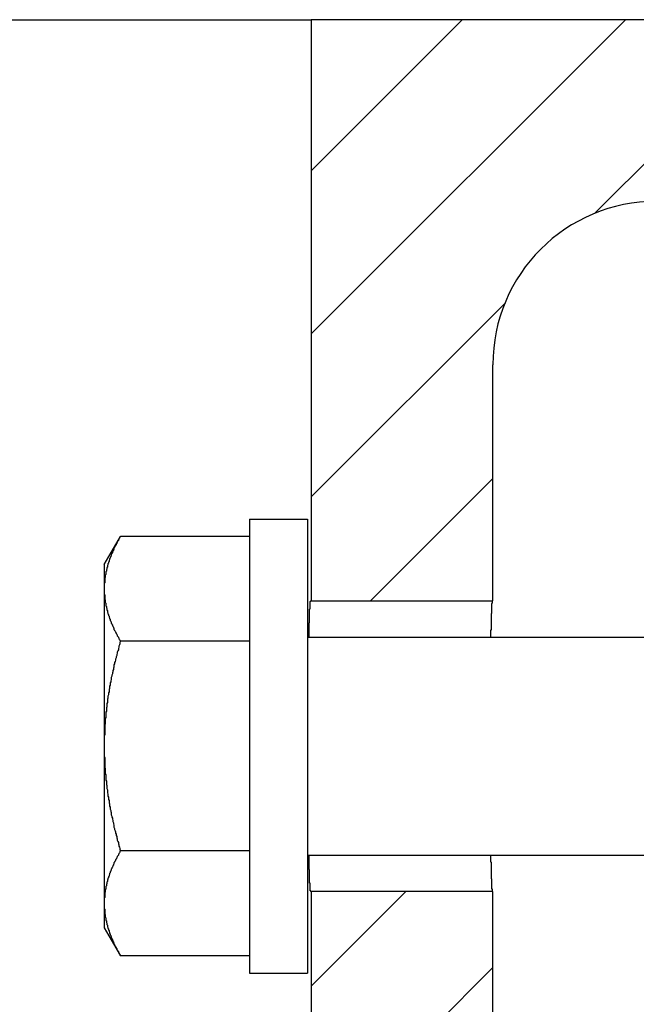
# Model space of a CAD drawing. Extents: x 0 to 420, y 0 to 297.
# Drawn here: x 318 to 320, y 80 to 82 of the extents above; entities that cross this region are included whole.
import ezdxf

# ---------------------------------------------------------------- set-up
doc = ezdxf.new("R2010")
doc.units = 0
doc.layers.add('HATCH_ISO_', color=2, linetype='CONTINUOUS')
doc.layers.add('VISIBLE_ISO_', color=7, linetype='CONTINUOUS')

msp = doc.modelspace()

# ---------------------------------------------------------------- linework, layer by layer
at = {"layer": 'HATCH_ISO_', "linetype": 'CONTINUOUS'}
for p, q in [((318.971, 81.7972), (319.2482, 82.0744)), ((318.971, 81.4979), (319.5476, 82.0744)), ((319.4916, 81.7191), (319.8469, 82.0744)), ((318.971, 81.1985), (319.3263, 81.5538)), ((319.0796, 81.0078), (319.3043, 81.2325)), ((318.971, 80.3005), (319.1449, 80.4744)), ((318.971, 80.0012), (319.3043, 80.3345))]:
    msp.add_line(p, q, dxfattribs=at)
at = {"layer": 'VISIBLE_ISO_'}
for p, q in [((315.6366, 82.0744), (318.9702, 82.0744)), ((318.9702, 82.0744), (318.971, 82.0744)), ((321.6376, 82.0744), (318.971, 82.0744)), ((318.971, 82.0744), (318.971, 81.0078)), ((319.3043, 81.0078), (319.3043, 81.4411)), ((318.8578, 81.1578), (318.8578, 80.3244)), ((318.8578, 81.1578), (318.9644, 81.1578)), ((318.9644, 81.1578), (318.9644, 80.3244)), ((318.5911, 81.0744), (318.6209, 81.126)), ((318.8578, 81.126), (318.6209, 81.126)), ((318.5911, 81.0744), (318.5911, 81.0298)), ((318.5911, 81.0298), (318.5911, 80.7411)), ((318.9698, 81.0078), (318.971, 81.0078)), ((318.971, 81.0078), (319.3043, 81.0078)), ((318.8578, 80.9335), (318.6209, 80.9335)), ((318.9644, 80.9411), (319.921, 80.9411)), ((318.5911, 80.7411), (318.5911, 80.4524)), ((318.8578, 80.5486), (318.6209, 80.5486)), ((318.9644, 80.5411), (319.921, 80.5411)), ((318.971, 80.4744), (318.9698, 80.4744)), ((318.971, 80.4744), (318.971, 79.4078)), ((319.3043, 80.4744), (318.971, 80.4744)), ((319.3043, 79.6078), (319.3043, 80.4744)), ((318.5911, 80.4524), (318.5911, 80.4078)), ((318.5911, 80.4078), (318.6209, 80.3562)), ((318.8578, 80.3562), (318.6209, 80.3562)), ((318.8578, 80.3244), (318.9644, 80.3244))]:
    msp.add_line(p, q, dxfattribs=at)
for points in [[(318.621, 81.126, 0), (318.62, 81.1249, 0), (318.62, 81.1238, 0), (318.619, 81.1227, 0), (318.618, 81.1215, 0), (318.618, 81.1204, 0), (318.617, 81.1193, 0), (318.617, 81.1182, 0), (318.616, 81.1172, 0), (318.615, 81.1161, 0), (318.615, 81.115, 0), (318.614, 81.1139, 0), (318.614, 81.1128, 0), (318.613, 81.1117, 0), (318.613, 81.1107, 0), (318.612, 81.1096, 0), (318.612, 81.1085, 0), (318.611, 81.1075, 0), (318.61, 81.1064, 0), (318.61, 81.1054, 0), (318.609, 81.1043, 0), (318.609, 81.1032, 0), (318.609, 81.1022, 0), (318.608, 81.1012, 0), (318.608, 81.1001, 0), (318.607, 81.0991, 0), (318.607, 81.098, 0), (318.606, 81.097, 0), (318.606, 81.096, 0), (318.605, 81.0949, 0), (318.605, 81.0939, 0), (318.604, 81.0929, 0), (318.604, 81.0919, 0), (318.604, 81.0908, 0), (318.603, 81.0898, 0), (318.603, 81.0888, 0), (318.602, 81.0878, 0), (318.602, 81.0868, 0), (318.602, 81.0858, 0), (318.601, 81.0848, 0), (318.601, 81.0837, 0), (318.601, 81.0827, 0), (318.6, 81.0817, 0), (318.6, 81.0807, 0), (318.6, 81.0797, 0), (318.599, 81.0787, 0), (318.599, 81.0777, 0), (318.599, 81.0767, 0), (318.598, 81.0757, 0), (318.598, 81.0748, 0), (318.598, 81.0738, 0), (318.597, 81.0728, 0), (318.597, 81.0718, 0), (318.597, 81.0708, 0), (318.597, 81.0698, 0), (318.596, 81.0688, 0), (318.596, 81.0678, 0), (318.596, 81.0669, 0), (318.596, 81.0659, 0), (318.595, 81.0649, 0), (318.595, 81.0639, 0), (318.595, 81.0629, 0), (318.595, 81.062, 0), (318.594, 81.061, 0), (318.594, 81.06, 0), (318.594, 81.059, 0), (318.594, 81.058, 0), (318.594, 81.0571, 0), (318.594, 81.0561, 0), (318.593, 81.0551, 0), (318.593, 81.0541, 0), (318.593, 81.0532, 0), (318.593, 81.0522, 0), (318.593, 81.0512, 0), (318.593, 81.0503, 0), (318.592, 81.0493, 0), (318.592, 81.0483, 0), (318.592, 81.0473, 0), (318.592, 81.0464, 0), (318.592, 81.0454, 0), (318.592, 81.0444, 0), (318.592, 81.0434, 0), (318.592, 81.0425, 0), (318.592, 81.0415, 0), (318.592, 81.0405, 0), (318.591, 81.0395, 0), (318.591, 81.0386, 0), (318.591, 81.0376, 0), (318.591, 81.0366, 0), (318.591, 81.0356, 0), (318.591, 81.0347, 0), (318.591, 81.0337, 0), (318.591, 81.0327, 0), (318.591, 81.0317, 0), (318.591, 81.0308, 0), (318.591, 81.0298, 0)], [(318.591, 81.0298, 0), (318.591, 81.0288, 0), (318.591, 81.0278, 0), (318.591, 81.0268, 0), (318.591, 81.0259, 0), (318.591, 81.0249, 0), (318.591, 81.0239, 0), (318.591, 81.0229, 0), (318.591, 81.022, 0), (318.591, 81.021, 0), (318.591, 81.02, 0), (318.592, 81.019, 0), (318.592, 81.0181, 0), (318.592, 81.0171, 0), (318.592, 81.0161, 0), (318.592, 81.0151, 0), (318.592, 81.0142, 0), (318.592, 81.0132, 0), (318.592, 81.0122, 0), (318.592, 81.0112, 0), (318.592, 81.0103, 0), (318.593, 81.0093, 0), (318.593, 81.0083, 0), (318.593, 81.0074, 0), (318.593, 81.0064, 0), (318.593, 81.0054, 0), (318.593, 81.0044, 0), (318.594, 81.0035, 0), (318.594, 81.0025, 0), (318.594, 81.0015, 0), (318.594, 81.0005, 0), (318.594, 80.9995, 0), (318.594, 80.9986, 0), (318.595, 80.9976, 0), (318.595, 80.9966, 0), (318.595, 80.9956, 0), (318.595, 80.9947, 0), (318.596, 80.9937, 0), (318.596, 80.9927, 0), (318.596, 80.9917, 0), (318.596, 80.9907, 0), (318.597, 80.9897, 0), (318.597, 80.9888, 0), (318.597, 80.9878, 0), (318.597, 80.9868, 0), (318.598, 80.9858, 0), (318.598, 80.9848, 0), (318.598, 80.9838, 0), (318.599, 80.9828, 0), (318.599, 80.9818, 0), (318.599, 80.9808, 0), (318.6, 80.9798, 0), (318.6, 80.9788, 0), (318.6, 80.9778, 0), (318.601, 80.9768, 0), (318.601, 80.9758, 0), (318.601, 80.9748, 0), (318.602, 80.9738, 0), (318.602, 80.9728, 0), (318.602, 80.9718, 0), (318.603, 80.9707, 0), (318.603, 80.9697, 0), (318.604, 80.9687, 0), (318.604, 80.9677, 0), (318.604, 80.9667, 0), (318.605, 80.9656, 0), (318.605, 80.9646, 0), (318.606, 80.9636, 0), (318.606, 80.9626, 0), (318.607, 80.9615, 0), (318.607, 80.9605, 0), (318.608, 80.9594, 0), (318.608, 80.9584, 0), (318.609, 80.9573, 0), (318.609, 80.9563, 0), (318.609, 80.9552, 0), (318.61, 80.9542, 0), (318.61, 80.9531, 0), (318.611, 80.9521, 0), (318.612, 80.951, 0), (318.612, 80.9499, 0), (318.613, 80.9489, 0), (318.613, 80.9478, 0), (318.614, 80.9467, 0), (318.614, 80.9457, 0), (318.615, 80.9446, 0), (318.615, 80.9435, 0), (318.616, 80.9424, 0), (318.617, 80.9413, 0), (318.617, 80.9402, 0), (318.618, 80.9391, 0), (318.618, 80.938, 0), (318.619, 80.9369, 0), (318.62, 80.9358, 0), (318.62, 80.9347, 0), (318.621, 80.9335, 0)], [(318.967, 80.9411, 0), (318.967, 80.9417, 0), (318.967, 80.9424, 0), (318.967, 80.943, 0), (318.967, 80.9437, 0), (318.967, 80.9443, 0), (318.967, 80.9449, 0), (318.967, 80.9456, 0), (318.967, 80.9462, 0), (318.967, 80.9468, 0), (318.967, 80.9475, 0), (318.967, 80.9481, 0), (318.967, 80.9487, 0), (318.967, 80.9493, 0), (318.967, 80.95, 0), (318.967, 80.9506, 0), (318.967, 80.9512, 0), (318.967, 80.9518, 0), (318.967, 80.9524, 0), (318.967, 80.953, 0), (318.967, 80.9536, 0), (318.967, 80.9542, 0), (318.967, 80.9548, 0), (318.967, 80.9554, 0), (318.967, 80.956, 0), (318.967, 80.9566, 0), (318.967, 80.9572, 0), (318.967, 80.9578, 0), (318.967, 80.9584, 0), (318.967, 80.959, 0), (318.967, 80.9595, 0), (318.967, 80.9601, 0), (318.967, 80.9607, 0), (318.967, 80.9613, 0), (318.967, 80.9618, 0), (318.967, 80.9624, 0), (318.967, 80.963, 0), (318.967, 80.9635, 0), (318.967, 80.9641, 0), (318.967, 80.9646, 0), (318.967, 80.9652, 0), (318.967, 80.9657, 0), (318.967, 80.9663, 0), (318.967, 80.9668, 0), (318.967, 80.9674, 0), (318.968, 80.9679, 0), (318.968, 80.9684, 0), (318.968, 80.969, 0), (318.968, 80.9695, 0), (318.968, 80.97, 0), (318.968, 80.9705, 0), (318.968, 80.9711, 0), (318.968, 80.9716, 0), (318.968, 80.9721, 0), (318.968, 80.9726, 0), (318.968, 80.9731, 0), (318.968, 80.9736, 0), (318.968, 80.9741, 0), (318.968, 80.9746, 0), (318.968, 80.9751, 0), (318.968, 80.9756, 0), (318.968, 80.9761, 0), (318.968, 80.9765, 0), (318.968, 80.977, 0), (318.968, 80.9775, 0), (318.968, 80.978, 0), (318.968, 80.9784, 0), (318.968, 80.9789, 0), (318.968, 80.9794, 0), (318.968, 80.9798, 0), (318.968, 80.9803, 0), (318.968, 80.9807, 0), (318.968, 80.9812, 0), (318.968, 80.9816, 0), (318.968, 80.9821, 0), (318.968, 80.9825, 0), (318.968, 80.983, 0), (318.968, 80.9834, 0), (318.968, 80.9838, 0), (318.968, 80.9842, 0), (318.968, 80.9847, 0), (318.968, 80.9851, 0), (318.968, 80.9855, 0), (318.968, 80.9859, 0), (318.968, 80.9863, 0), (318.968, 80.9867, 0), (318.968, 80.9871, 0), (318.968, 80.9875, 0), (318.968, 80.9879, 0), (318.968, 80.9883, 0), (318.968, 80.9887, 0), (318.968, 80.989, 0), (318.968, 80.9894, 0), (318.968, 80.9898, 0), (318.968, 80.9901, 0), (318.968, 80.9905, 0), (318.968, 80.9909, 0), (318.968, 80.9912, 0), (318.968, 80.9916, 0), (318.968, 80.9919, 0), (318.968, 80.9923, 0), (318.968, 80.9926, 0), (318.969, 80.9929, 0), (318.969, 80.9933, 0), (318.969, 80.9936, 0), (318.969, 80.9939, 0), (318.969, 80.9943, 0), (318.969, 80.9946, 0), (318.969, 80.9949, 0), (318.969, 80.9952, 0), (318.969, 80.9955, 0), (318.969, 80.9958, 0), (318.969, 80.9961, 0), (318.969, 80.9964, 0), (318.969, 80.9967, 0), (318.969, 80.997, 0), (318.969, 80.9973, 0), (318.969, 80.9975, 0), (318.969, 80.9978, 0), (318.969, 80.9981, 0), (318.969, 80.9984, 0), (318.969, 80.9986, 0), (318.969, 80.9989, 0), (318.969, 80.9991, 0), (318.969, 80.9994, 0), (318.969, 80.9996, 0), (318.969, 80.9999, 0), (318.969, 81.0001, 0), (318.969, 81.0004, 0), (318.969, 81.0006, 0), (318.969, 81.0008, 0), (318.969, 81.001, 0), (318.969, 81.0013, 0), (318.969, 81.0015, 0), (318.969, 81.0017, 0), (318.969, 81.0019, 0), (318.969, 81.0021, 0), (318.969, 81.0023, 0), (318.969, 81.0025, 0), (318.969, 81.0027, 0), (318.969, 81.0029, 0), (318.969, 81.0031, 0), (318.969, 81.0033, 0), (318.969, 81.0035, 0), (318.969, 81.0037, 0), (318.969, 81.0038, 0), (318.969, 81.004, 0), (318.969, 81.0042, 0), (318.969, 81.0043, 0), (318.969, 81.0045, 0), (318.969, 81.0046, 0), (318.969, 81.0048, 0), (318.969, 81.0049, 0), (318.969, 81.0051, 0), (318.969, 81.0052, 0), (318.969, 81.0054, 0), (318.969, 81.0055, 0), (318.969, 81.0056, 0), (318.969, 81.0057, 0), (318.969, 81.0059, 0), (318.969, 81.006, 0), (318.969, 81.0061, 0), (318.969, 81.0062, 0), (318.969, 81.0063, 0), (318.969, 81.0064, 0), (318.969, 81.0065, 0), (318.969, 81.0066, 0), (318.969, 81.0067, 0), (318.969, 81.0068, 0), (318.97, 81.0069, 0), (318.97, 81.0069, 0), (318.97, 81.007, 0), (318.97, 81.0071, 0), (318.97, 81.0072, 0), (318.97, 81.0072, 0), (318.97, 81.0073, 0), (318.97, 81.0073, 0), (318.97, 81.0074, 0), (318.97, 81.0075, 0), (318.97, 81.0075, 0), (318.97, 81.0075, 0), (318.97, 81.0076, 0), (318.97, 81.0076, 0), (318.97, 81.0076, 0), (318.97, 81.0077, 0), (318.97, 81.0077, 0), (318.97, 81.0077, 0), (318.97, 81.0077, 0), (318.97, 81.0077, 0), (318.97, 81.0078, 0), (318.97, 81.0078, 0), (318.97, 81.0078, 0)], [(319.303, 81.0078, 0), (319.303, 81.0078, 0), (319.303, 81.0078, 0), (319.303, 81.0077, 0), (319.303, 81.0077, 0), (319.303, 81.0077, 0), (319.303, 81.0077, 0), (319.303, 81.0077, 0), (319.303, 81.0076, 0), (319.303, 81.0076, 0), (319.303, 81.0076, 0), (319.303, 81.0075, 0), (319.303, 81.0075, 0), (319.303, 81.0075, 0), (319.303, 81.0074, 0), (319.303, 81.0073, 0), (319.303, 81.0073, 0), (319.303, 81.0072, 0), (319.303, 81.0072, 0), (319.303, 81.0071, 0), (319.303, 81.007, 0), (319.303, 81.0069, 0), (319.303, 81.0069, 0), (319.303, 81.0068, 0), (319.303, 81.0067, 0), (319.303, 81.0066, 0), (319.303, 81.0065, 0), (319.303, 81.0064, 0), (319.303, 81.0063, 0), (319.303, 81.0062, 0), (319.303, 81.0061, 0), (319.303, 81.006, 0), (319.303, 81.0059, 0), (319.303, 81.0057, 0), (319.303, 81.0056, 0), (319.303, 81.0055, 0), (319.303, 81.0054, 0), (319.303, 81.0052, 0), (319.303, 81.0051, 0), (319.303, 81.0049, 0), (319.303, 81.0048, 0), (319.303, 81.0046, 0), (319.303, 81.0045, 0), (319.303, 81.0043, 0), (319.303, 81.0042, 0), (319.303, 81.004, 0), (319.303, 81.0038, 0), (319.303, 81.0037, 0), (319.303, 81.0035, 0), (319.303, 81.0033, 0), (319.302, 81.0031, 0), (319.302, 81.0029, 0), (319.302, 81.0027, 0), (319.302, 81.0025, 0), (319.302, 81.0023, 0), (319.302, 81.0021, 0), (319.302, 81.0019, 0), (319.302, 81.0017, 0), (319.302, 81.0015, 0), (319.302, 81.0013, 0), (319.302, 81.001, 0), (319.302, 81.0008, 0), (319.302, 81.0006, 0), (319.302, 81.0004, 0), (319.302, 81.0001, 0), (319.302, 80.9999, 0), (319.302, 80.9996, 0), (319.302, 80.9994, 0), (319.302, 80.9991, 0), (319.302, 80.9989, 0), (319.302, 80.9986, 0), (319.302, 80.9984, 0), (319.302, 80.9981, 0), (319.302, 80.9978, 0), (319.302, 80.9975, 0), (319.302, 80.9973, 0), (319.302, 80.997, 0), (319.302, 80.9967, 0), (319.302, 80.9964, 0), (319.302, 80.9961, 0), (319.302, 80.9958, 0), (319.302, 80.9955, 0), (319.302, 80.9952, 0), (319.302, 80.9949, 0), (319.302, 80.9946, 0), (319.302, 80.9943, 0), (319.302, 80.9939, 0), (319.302, 80.9936, 0), (319.302, 80.9933, 0), (319.302, 80.9929, 0), (319.302, 80.9926, 0), (319.302, 80.9923, 0), (319.302, 80.9919, 0), (319.302, 80.9916, 0), (319.302, 80.9912, 0), (319.302, 80.9909, 0), (319.302, 80.9905, 0), (319.302, 80.9901, 0), (319.302, 80.9898, 0), (319.302, 80.9894, 0), (319.302, 80.989, 0), (319.302, 80.9887, 0), (319.302, 80.9883, 0), (319.302, 80.9879, 0), (319.302, 80.9875, 0), (319.302, 80.9871, 0), (319.302, 80.9867, 0), (319.302, 80.9863, 0), (319.302, 80.9859, 0), (319.302, 80.9855, 0), (319.302, 80.9851, 0), (319.302, 80.9847, 0), (319.301, 80.9842, 0), (319.301, 80.9838, 0), (319.301, 80.9834, 0), (319.301, 80.983, 0), (319.301, 80.9825, 0), (319.301, 80.9821, 0), (319.301, 80.9816, 0), (319.301, 80.9812, 0), (319.301, 80.9807, 0), (319.301, 80.9803, 0), (319.301, 80.9798, 0), (319.301, 80.9794, 0), (319.301, 80.9789, 0), (319.301, 80.9784, 0), (319.301, 80.978, 0), (319.301, 80.9775, 0), (319.301, 80.977, 0), (319.301, 80.9765, 0), (319.301, 80.9761, 0), (319.301, 80.9756, 0), (319.301, 80.9751, 0), (319.301, 80.9746, 0), (319.301, 80.9741, 0), (319.301, 80.9736, 0), (319.301, 80.9731, 0), (319.301, 80.9726, 0), (319.301, 80.9721, 0), (319.301, 80.9716, 0), (319.301, 80.9711, 0), (319.301, 80.9705, 0), (319.301, 80.97, 0), (319.301, 80.9695, 0), (319.301, 80.969, 0), (319.301, 80.9684, 0), (319.301, 80.9679, 0), (319.301, 80.9674, 0), (319.301, 80.9668, 0), (319.301, 80.9663, 0), (319.301, 80.9657, 0), (319.301, 80.9652, 0), (319.301, 80.9646, 0), (319.301, 80.9641, 0), (319.301, 80.9635, 0), (319.301, 80.963, 0), (319.301, 80.9624, 0), (319.301, 80.9618, 0), (319.301, 80.9613, 0), (319.301, 80.9607, 0), (319.301, 80.9601, 0), (319.301, 80.9595, 0), (319.301, 80.959, 0), (319.301, 80.9584, 0), (319.301, 80.9578, 0), (319.301, 80.9572, 0), (319.301, 80.9566, 0), (319.301, 80.956, 0), (319.301, 80.9554, 0), (319.301, 80.9548, 0), (319.301, 80.9542, 0), (319.3, 80.9536, 0), (319.3, 80.953, 0), (319.3, 80.9524, 0), (319.3, 80.9518, 0), (319.3, 80.9512, 0), (319.3, 80.9506, 0), (319.3, 80.95, 0), (319.3, 80.9493, 0), (319.3, 80.9487, 0), (319.3, 80.9481, 0), (319.3, 80.9475, 0), (319.3, 80.9468, 0), (319.3, 80.9462, 0), (319.3, 80.9456, 0), (319.3, 80.9449, 0), (319.3, 80.9443, 0), (319.3, 80.9437, 0), (319.3, 80.943, 0), (319.3, 80.9424, 0), (319.3, 80.9417, 0), (319.3, 80.9411, 0)], [(318.621, 80.9335, 0), (318.62, 80.9313, 0), (318.62, 80.9291, 0), (318.619, 80.9269, 0), (318.618, 80.9246, 0), (318.618, 80.9224, 0), (318.617, 80.9202, 0), (318.617, 80.918, 0), (318.616, 80.9159, 0), (318.615, 80.9137, 0), (318.615, 80.9115, 0), (318.614, 80.9093, 0), (318.614, 80.9072, 0), (318.613, 80.905, 0), (318.613, 80.9029, 0), (318.612, 80.9008, 0), (318.612, 80.8986, 0), (318.611, 80.8965, 0), (318.61, 80.8944, 0), (318.61, 80.8923, 0), (318.609, 80.8902, 0), (318.609, 80.888, 0), (318.609, 80.886, 0), (318.608, 80.8839, 0), (318.608, 80.8818, 0), (318.607, 80.8797, 0), (318.607, 80.8776, 0), (318.606, 80.8755, 0), (318.606, 80.8735, 0), (318.605, 80.8714, 0), (318.605, 80.8694, 0), (318.604, 80.8673, 0), (318.604, 80.8653, 0), (318.604, 80.8632, 0), (318.603, 80.8612, 0), (318.603, 80.8592, 0), (318.602, 80.8571, 0), (318.602, 80.8551, 0), (318.602, 80.8531, 0), (318.601, 80.8511, 0), (318.601, 80.849, 0), (318.601, 80.847, 0), (318.6, 80.845, 0), (318.6, 80.843, 0), (318.6, 80.841, 0), (318.599, 80.839, 0), (318.599, 80.837, 0), (318.599, 80.835, 0), (318.598, 80.833, 0), (318.598, 80.8311, 0), (318.598, 80.8291, 0), (318.597, 80.8271, 0), (318.597, 80.8251, 0), (318.597, 80.8231, 0), (318.597, 80.8212, 0), (318.596, 80.8192, 0), (318.596, 80.8172, 0), (318.596, 80.8153, 0), (318.596, 80.8133, 0), (318.595, 80.8113, 0), (318.595, 80.8094, 0), (318.595, 80.8074, 0), (318.595, 80.8055, 0), (318.594, 80.8035, 0), (318.594, 80.8015, 0), (318.594, 80.7996, 0), (318.594, 80.7976, 0), (318.594, 80.7957, 0), (318.594, 80.7937, 0), (318.593, 80.7918, 0), (318.593, 80.7898, 0), (318.593, 80.7879, 0), (318.593, 80.7859, 0), (318.593, 80.784, 0), (318.593, 80.7821, 0), (318.592, 80.7801, 0), (318.592, 80.7782, 0), (318.592, 80.7762, 0), (318.592, 80.7743, 0), (318.592, 80.7723, 0), (318.592, 80.7704, 0), (318.592, 80.7684, 0), (318.592, 80.7665, 0), (318.592, 80.7645, 0), (318.592, 80.7626, 0), (318.591, 80.7606, 0), (318.591, 80.7587, 0), (318.591, 80.7567, 0), (318.591, 80.7548, 0), (318.591, 80.7528, 0), (318.591, 80.7509, 0), (318.591, 80.7489, 0), (318.591, 80.747, 0), (318.591, 80.745, 0), (318.591, 80.7431, 0), (318.591, 80.7411, 0)], [(318.591, 80.7411, 0), (318.591, 80.7391, 0), (318.591, 80.7372, 0), (318.591, 80.7352, 0), (318.591, 80.7333, 0), (318.591, 80.7313, 0), (318.591, 80.7294, 0), (318.591, 80.7274, 0), (318.591, 80.7255, 0), (318.591, 80.7235, 0), (318.591, 80.7216, 0), (318.592, 80.7196, 0), (318.592, 80.7177, 0), (318.592, 80.7157, 0), (318.592, 80.7138, 0), (318.592, 80.7118, 0), (318.592, 80.7099, 0), (318.592, 80.7079, 0), (318.592, 80.706, 0), (318.592, 80.704, 0), (318.592, 80.7021, 0), (318.593, 80.7001, 0), (318.593, 80.6982, 0), (318.593, 80.6963, 0), (318.593, 80.6943, 0), (318.593, 80.6924, 0), (318.593, 80.6904, 0), (318.594, 80.6885, 0), (318.594, 80.6865, 0), (318.594, 80.6846, 0), (318.594, 80.6826, 0), (318.594, 80.6806, 0), (318.594, 80.6787, 0), (318.595, 80.6767, 0), (318.595, 80.6748, 0), (318.595, 80.6728, 0), (318.595, 80.6709, 0), (318.596, 80.6689, 0), (318.596, 80.6669, 0), (318.596, 80.665, 0), (318.596, 80.663, 0), (318.597, 80.661, 0), (318.597, 80.6591, 0), (318.597, 80.6571, 0), (318.597, 80.6551, 0), (318.598, 80.6531, 0), (318.598, 80.6511, 0), (318.598, 80.6492, 0), (318.599, 80.6472, 0), (318.599, 80.6452, 0), (318.599, 80.6432, 0), (318.6, 80.6412, 0), (318.6, 80.6392, 0), (318.6, 80.6372, 0), (318.601, 80.6352, 0), (318.601, 80.6332, 0), (318.601, 80.6311, 0), (318.602, 80.6291, 0), (318.602, 80.6271, 0), (318.602, 80.6251, 0), (318.603, 80.623, 0), (318.603, 80.621, 0), (318.604, 80.619, 0), (318.604, 80.6169, 0), (318.604, 80.6149, 0), (318.605, 80.6128, 0), (318.605, 80.6108, 0), (318.606, 80.6087, 0), (318.606, 80.6067, 0), (318.607, 80.6046, 0), (318.607, 80.6025, 0), (318.608, 80.6004, 0), (318.608, 80.5983, 0), (318.609, 80.5962, 0), (318.609, 80.5941, 0), (318.609, 80.592, 0), (318.61, 80.5899, 0), (318.61, 80.5878, 0), (318.611, 80.5857, 0), (318.612, 80.5836, 0), (318.612, 80.5814, 0), (318.613, 80.5793, 0), (318.613, 80.5772, 0), (318.614, 80.575, 0), (318.614, 80.5729, 0), (318.615, 80.5707, 0), (318.615, 80.5685, 0), (318.616, 80.5663, 0), (318.617, 80.5642, 0), (318.617, 80.562, 0), (318.618, 80.5598, 0), (318.618, 80.5576, 0), (318.619, 80.5553, 0), (318.62, 80.5531, 0), (318.62, 80.5509, 0), (318.621, 80.5486, 0)], [(318.621, 80.5486, 0), (318.62, 80.5475, 0), (318.62, 80.5464, 0), (318.619, 80.5453, 0), (318.618, 80.5442, 0), (318.618, 80.5431, 0), (318.617, 80.542, 0), (318.617, 80.5409, 0), (318.616, 80.5398, 0), (318.615, 80.5387, 0), (318.615, 80.5376, 0), (318.614, 80.5365, 0), (318.614, 80.5355, 0), (318.613, 80.5344, 0), (318.613, 80.5333, 0), (318.612, 80.5323, 0), (318.612, 80.5312, 0), (318.611, 80.5301, 0), (318.61, 80.5291, 0), (318.61, 80.528, 0), (318.609, 80.527, 0), (318.609, 80.5259, 0), (318.609, 80.5249, 0), (318.608, 80.5238, 0), (318.608, 80.5228, 0), (318.607, 80.5217, 0), (318.607, 80.5207, 0), (318.606, 80.5196, 0), (318.606, 80.5186, 0), (318.605, 80.5176, 0), (318.605, 80.5166, 0), (318.604, 80.5155, 0), (318.604, 80.5145, 0), (318.604, 80.5135, 0), (318.603, 80.5125, 0), (318.603, 80.5115, 0), (318.602, 80.5104, 0), (318.602, 80.5094, 0), (318.602, 80.5084, 0), (318.601, 80.5074, 0), (318.601, 80.5064, 0), (318.601, 80.5054, 0), (318.6, 80.5044, 0), (318.6, 80.5034, 0), (318.6, 80.5024, 0), (318.599, 80.5014, 0), (318.599, 80.5004, 0), (318.599, 80.4994, 0), (318.598, 80.4984, 0), (318.598, 80.4974, 0), (318.598, 80.4964, 0), (318.597, 80.4954, 0), (318.597, 80.4944, 0), (318.597, 80.4934, 0), (318.597, 80.4925, 0), (318.596, 80.4915, 0), (318.596, 80.4905, 0), (318.596, 80.4895, 0), (318.596, 80.4885, 0), (318.595, 80.4875, 0), (318.595, 80.4866, 0), (318.595, 80.4856, 0), (318.595, 80.4846, 0), (318.594, 80.4836, 0), (318.594, 80.4826, 0), (318.594, 80.4817, 0), (318.594, 80.4807, 0), (318.594, 80.4797, 0), (318.594, 80.4787, 0), (318.593, 80.4778, 0), (318.593, 80.4768, 0), (318.593, 80.4758, 0), (318.593, 80.4748, 0), (318.593, 80.4739, 0), (318.593, 80.4729, 0), (318.592, 80.4719, 0), (318.592, 80.471, 0), (318.592, 80.47, 0), (318.592, 80.469, 0), (318.592, 80.468, 0), (318.592, 80.4671, 0), (318.592, 80.4661, 0), (318.592, 80.4651, 0), (318.592, 80.4641, 0), (318.592, 80.4632, 0), (318.591, 80.4622, 0), (318.591, 80.4612, 0), (318.591, 80.4602, 0), (318.591, 80.4593, 0), (318.591, 80.4583, 0), (318.591, 80.4573, 0), (318.591, 80.4563, 0), (318.591, 80.4554, 0), (318.591, 80.4544, 0), (318.591, 80.4534, 0), (318.591, 80.4524, 0)], [(318.97, 80.4744, 0), (318.97, 80.4744, 0), (318.97, 80.4744, 0), (318.97, 80.4744, 0), (318.97, 80.4745, 0), (318.97, 80.4745, 0), (318.97, 80.4745, 0), (318.97, 80.4745, 0), (318.97, 80.4746, 0), (318.97, 80.4746, 0), (318.97, 80.4746, 0), (318.97, 80.4747, 0), (318.97, 80.4747, 0), (318.97, 80.4747, 0), (318.97, 80.4748, 0), (318.97, 80.4749, 0), (318.97, 80.4749, 0), (318.97, 80.475, 0), (318.97, 80.475, 0), (318.97, 80.4751, 0), (318.97, 80.4752, 0), (318.97, 80.4753, 0), (318.97, 80.4753, 0), (318.969, 80.4754, 0), (318.969, 80.4755, 0), (318.969, 80.4756, 0), (318.969, 80.4757, 0), (318.969, 80.4758, 0), (318.969, 80.4759, 0), (318.969, 80.476, 0), (318.969, 80.4761, 0), (318.969, 80.4762, 0), (318.969, 80.4763, 0), (318.969, 80.4765, 0), (318.969, 80.4766, 0), (318.969, 80.4767, 0), (318.969, 80.4768, 0), (318.969, 80.477, 0), (318.969, 80.4771, 0), (318.969, 80.4773, 0), (318.969, 80.4774, 0), (318.969, 80.4776, 0), (318.969, 80.4777, 0), (318.969, 80.4779, 0), (318.969, 80.478, 0), (318.969, 80.4782, 0), (318.969, 80.4784, 0), (318.969, 80.4785, 0), (318.969, 80.4787, 0), (318.969, 80.4789, 0), (318.969, 80.4791, 0), (318.969, 80.4793, 0), (318.969, 80.4795, 0), (318.969, 80.4797, 0), (318.969, 80.4799, 0), (318.969, 80.4801, 0), (318.969, 80.4803, 0), (318.969, 80.4805, 0), (318.969, 80.4807, 0), (318.969, 80.4809, 0), (318.969, 80.4811, 0), (318.969, 80.4814, 0), (318.969, 80.4816, 0), (318.969, 80.4818, 0), (318.969, 80.4821, 0), (318.969, 80.4823, 0), (318.969, 80.4826, 0), (318.969, 80.4828, 0), (318.969, 80.4831, 0), (318.969, 80.4833, 0), (318.969, 80.4836, 0), (318.969, 80.4838, 0), (318.969, 80.4841, 0), (318.969, 80.4844, 0), (318.969, 80.4847, 0), (318.969, 80.4849, 0), (318.969, 80.4852, 0), (318.969, 80.4855, 0), (318.969, 80.4858, 0), (318.969, 80.4861, 0), (318.969, 80.4864, 0), (318.969, 80.4867, 0), (318.969, 80.487, 0), (318.969, 80.4873, 0), (318.969, 80.4876, 0), (318.969, 80.4879, 0), (318.969, 80.4883, 0), (318.969, 80.4886, 0), (318.969, 80.4889, 0), (318.969, 80.4893, 0), (318.968, 80.4896, 0), (318.968, 80.4899, 0), (318.968, 80.4903, 0), (318.968, 80.4906, 0), (318.968, 80.491, 0), (318.968, 80.4913, 0), (318.968, 80.4917, 0), (318.968, 80.4921, 0), (318.968, 80.4924, 0), (318.968, 80.4928, 0), (318.968, 80.4932, 0), (318.968, 80.4935, 0), (318.968, 80.4939, 0), (318.968, 80.4943, 0), (318.968, 80.4947, 0), (318.968, 80.4951, 0), (318.968, 80.4955, 0), (318.968, 80.4959, 0), (318.968, 80.4963, 0), (318.968, 80.4967, 0), (318.968, 80.4971, 0), (318.968, 80.4975, 0), (318.968, 80.498, 0), (318.968, 80.4984, 0), (318.968, 80.4988, 0), (318.968, 80.4992, 0), (318.968, 80.4997, 0), (318.968, 80.5001, 0), (318.968, 80.5006, 0), (318.968, 80.501, 0), (318.968, 80.5015, 0), (318.968, 80.5019, 0), (318.968, 80.5024, 0), (318.968, 80.5028, 0), (318.968, 80.5033, 0), (318.968, 80.5038, 0), (318.968, 80.5042, 0), (318.968, 80.5047, 0), (318.968, 80.5052, 0), (318.968, 80.5057, 0), (318.968, 80.5061, 0), (318.968, 80.5066, 0), (318.968, 80.5071, 0), (318.968, 80.5076, 0), (318.968, 80.5081, 0), (318.968, 80.5086, 0), (318.968, 80.5091, 0), (318.968, 80.5096, 0), (318.968, 80.5101, 0), (318.968, 80.5106, 0), (318.968, 80.5111, 0), (318.968, 80.5117, 0), (318.968, 80.5122, 0), (318.968, 80.5127, 0), (318.968, 80.5132, 0), (318.968, 80.5138, 0), (318.968, 80.5143, 0), (318.967, 80.5148, 0), (318.967, 80.5154, 0), (318.967, 80.5159, 0), (318.967, 80.5165, 0), (318.967, 80.517, 0), (318.967, 80.5176, 0), (318.967, 80.5181, 0), (318.967, 80.5187, 0), (318.967, 80.5192, 0), (318.967, 80.5198, 0), (318.967, 80.5204, 0), (318.967, 80.5209, 0), (318.967, 80.5215, 0), (318.967, 80.5221, 0), (318.967, 80.5227, 0), (318.967, 80.5232, 0), (318.967, 80.5238, 0), (318.967, 80.5244, 0), (318.967, 80.525, 0), (318.967, 80.5256, 0), (318.967, 80.5262, 0), (318.967, 80.5268, 0), (318.967, 80.5274, 0), (318.967, 80.528, 0), (318.967, 80.5286, 0), (318.967, 80.5292, 0), (318.967, 80.5298, 0), (318.967, 80.5304, 0), (318.967, 80.531, 0), (318.967, 80.5316, 0), (318.967, 80.5322, 0), (318.967, 80.5329, 0), (318.967, 80.5335, 0), (318.967, 80.5341, 0), (318.967, 80.5347, 0), (318.967, 80.5354, 0), (318.967, 80.536, 0), (318.967, 80.5366, 0), (318.967, 80.5373, 0), (318.967, 80.5379, 0), (318.967, 80.5385, 0), (318.967, 80.5392, 0), (318.967, 80.5398, 0), (318.967, 80.5405, 0), (318.967, 80.5411, 0)], [(319.3, 80.5411, 0), (319.3, 80.5405, 0), (319.3, 80.5398, 0), (319.3, 80.5392, 0), (319.3, 80.5385, 0), (319.3, 80.5379, 0), (319.3, 80.5373, 0), (319.3, 80.5366, 0), (319.3, 80.536, 0), (319.3, 80.5354, 0), (319.3, 80.5347, 0), (319.3, 80.5341, 0), (319.3, 80.5335, 0), (319.3, 80.5329, 0), (319.3, 80.5322, 0), (319.3, 80.5316, 0), (319.3, 80.531, 0), (319.3, 80.5304, 0), (319.3, 80.5298, 0), (319.3, 80.5292, 0), (319.3, 80.5286, 0), (319.301, 80.528, 0), (319.301, 80.5274, 0), (319.301, 80.5268, 0), (319.301, 80.5262, 0), (319.301, 80.5256, 0), (319.301, 80.525, 0), (319.301, 80.5244, 0), (319.301, 80.5238, 0), (319.301, 80.5232, 0), (319.301, 80.5227, 0), (319.301, 80.5221, 0), (319.301, 80.5215, 0), (319.301, 80.5209, 0), (319.301, 80.5204, 0), (319.301, 80.5198, 0), (319.301, 80.5192, 0), (319.301, 80.5187, 0), (319.301, 80.5181, 0), (319.301, 80.5176, 0), (319.301, 80.517, 0), (319.301, 80.5165, 0), (319.301, 80.5159, 0), (319.301, 80.5154, 0), (319.301, 80.5148, 0), (319.301, 80.5143, 0), (319.301, 80.5138, 0), (319.301, 80.5132, 0), (319.301, 80.5127, 0), (319.301, 80.5122, 0), (319.301, 80.5117, 0), (319.301, 80.5111, 0), (319.301, 80.5106, 0), (319.301, 80.5101, 0), (319.301, 80.5096, 0), (319.301, 80.5091, 0), (319.301, 80.5086, 0), (319.301, 80.5081, 0), (319.301, 80.5076, 0), (319.301, 80.5071, 0), (319.301, 80.5066, 0), (319.301, 80.5061, 0), (319.301, 80.5057, 0), (319.301, 80.5052, 0), (319.301, 80.5047, 0), (319.301, 80.5042, 0), (319.301, 80.5038, 0), (319.301, 80.5033, 0), (319.301, 80.5028, 0), (319.301, 80.5024, 0), (319.301, 80.5019, 0), (319.301, 80.5015, 0), (319.301, 80.501, 0), (319.301, 80.5006, 0), (319.301, 80.5001, 0), (319.301, 80.4997, 0), (319.301, 80.4992, 0), (319.301, 80.4988, 0), (319.301, 80.4984, 0), (319.301, 80.498, 0), (319.302, 80.4975, 0), (319.302, 80.4971, 0), (319.302, 80.4967, 0), (319.302, 80.4963, 0), (319.302, 80.4959, 0), (319.302, 80.4955, 0), (319.302, 80.4951, 0), (319.302, 80.4947, 0), (319.302, 80.4943, 0), (319.302, 80.4939, 0), (319.302, 80.4935, 0), (319.302, 80.4932, 0), (319.302, 80.4928, 0), (319.302, 80.4924, 0), (319.302, 80.4921, 0), (319.302, 80.4917, 0), (319.302, 80.4913, 0), (319.302, 80.491, 0), (319.302, 80.4906, 0), (319.302, 80.4903, 0), (319.302, 80.4899, 0), (319.302, 80.4896, 0), (319.302, 80.4893, 0), (319.302, 80.4889, 0), (319.302, 80.4886, 0), (319.302, 80.4883, 0), (319.302, 80.4879, 0), (319.302, 80.4876, 0), (319.302, 80.4873, 0), (319.302, 80.487, 0), (319.302, 80.4867, 0), (319.302, 80.4864, 0), (319.302, 80.4861, 0), (319.302, 80.4858, 0), (319.302, 80.4855, 0), (319.302, 80.4852, 0), (319.302, 80.4849, 0), (319.302, 80.4847, 0), (319.302, 80.4844, 0), (319.302, 80.4841, 0), (319.302, 80.4838, 0), (319.302, 80.4836, 0), (319.302, 80.4833, 0), (319.302, 80.4831, 0), (319.302, 80.4828, 0), (319.302, 80.4826, 0), (319.302, 80.4823, 0), (319.302, 80.4821, 0), (319.302, 80.4818, 0), (319.302, 80.4816, 0), (319.302, 80.4814, 0), (319.302, 80.4811, 0), (319.302, 80.4809, 0), (319.302, 80.4807, 0), (319.302, 80.4805, 0), (319.302, 80.4803, 0), (319.302, 80.4801, 0), (319.302, 80.4799, 0), (319.302, 80.4797, 0), (319.302, 80.4795, 0), (319.302, 80.4793, 0), (319.302, 80.4791, 0), (319.303, 80.4789, 0), (319.303, 80.4787, 0), (319.303, 80.4785, 0), (319.303, 80.4784, 0), (319.303, 80.4782, 0), (319.303, 80.478, 0), (319.303, 80.4779, 0), (319.303, 80.4777, 0), (319.303, 80.4776, 0), (319.303, 80.4774, 0), (319.303, 80.4773, 0), (319.303, 80.4771, 0), (319.303, 80.477, 0), (319.303, 80.4768, 0), (319.303, 80.4767, 0), (319.303, 80.4766, 0), (319.303, 80.4765, 0), (319.303, 80.4763, 0), (319.303, 80.4762, 0), (319.303, 80.4761, 0), (319.303, 80.476, 0), (319.303, 80.4759, 0), (319.303, 80.4758, 0), (319.303, 80.4757, 0), (319.303, 80.4756, 0), (319.303, 80.4755, 0), (319.303, 80.4754, 0), (319.303, 80.4753, 0), (319.303, 80.4753, 0), (319.303, 80.4752, 0), (319.303, 80.4751, 0), (319.303, 80.475, 0), (319.303, 80.475, 0), (319.303, 80.4749, 0), (319.303, 80.4749, 0), (319.303, 80.4748, 0), (319.303, 80.4747, 0), (319.303, 80.4747, 0), (319.303, 80.4747, 0), (319.303, 80.4746, 0), (319.303, 80.4746, 0), (319.303, 80.4746, 0), (319.303, 80.4745, 0), (319.303, 80.4745, 0), (319.303, 80.4745, 0), (319.303, 80.4745, 0), (319.303, 80.4744, 0), (319.303, 80.4744, 0), (319.303, 80.4744, 0), (319.303, 80.4744, 0)], [(318.591, 80.4524, 0), (318.591, 80.4514, 0), (318.591, 80.4505, 0), (318.591, 80.4495, 0), (318.591, 80.4485, 0), (318.591, 80.4475, 0), (318.591, 80.4466, 0), (318.591, 80.4456, 0), (318.591, 80.4446, 0), (318.591, 80.4436, 0), (318.591, 80.4427, 0), (318.592, 80.4417, 0), (318.592, 80.4407, 0), (318.592, 80.4397, 0), (318.592, 80.4388, 0), (318.592, 80.4378, 0), (318.592, 80.4368, 0), (318.592, 80.4358, 0), (318.592, 80.4349, 0), (318.592, 80.4339, 0), (318.592, 80.4329, 0), (318.593, 80.4319, 0), (318.593, 80.431, 0), (318.593, 80.43, 0), (318.593, 80.429, 0), (318.593, 80.4281, 0), (318.593, 80.4271, 0), (318.594, 80.4261, 0), (318.594, 80.4251, 0), (318.594, 80.4242, 0), (318.594, 80.4232, 0), (318.594, 80.4222, 0), (318.594, 80.4212, 0), (318.595, 80.4202, 0), (318.595, 80.4193, 0), (318.595, 80.4183, 0), (318.595, 80.4173, 0), (318.596, 80.4163, 0), (318.596, 80.4153, 0), (318.596, 80.4144, 0), (318.596, 80.4134, 0), (318.597, 80.4124, 0), (318.597, 80.4114, 0), (318.597, 80.4104, 0), (318.597, 80.4094, 0), (318.598, 80.4084, 0), (318.598, 80.4074, 0), (318.598, 80.4065, 0), (318.599, 80.4055, 0), (318.599, 80.4045, 0), (318.599, 80.4035, 0), (318.6, 80.4025, 0), (318.6, 80.4015, 0), (318.6, 80.4005, 0), (318.601, 80.3995, 0), (318.601, 80.3985, 0), (318.601, 80.3974, 0), (318.602, 80.3964, 0), (318.602, 80.3954, 0), (318.602, 80.3944, 0), (318.603, 80.3934, 0), (318.603, 80.3924, 0), (318.604, 80.3914, 0), (318.604, 80.3903, 0), (318.604, 80.3893, 0), (318.605, 80.3883, 0), (318.605, 80.3873, 0), (318.606, 80.3862, 0), (318.606, 80.3852, 0), (318.607, 80.3842, 0), (318.607, 80.3831, 0), (318.608, 80.3821, 0), (318.608, 80.381, 0), (318.609, 80.38, 0), (318.609, 80.3789, 0), (318.609, 80.3779, 0), (318.61, 80.3768, 0), (318.61, 80.3758, 0), (318.611, 80.3747, 0), (318.612, 80.3737, 0), (318.612, 80.3726, 0), (318.613, 80.3715, 0), (318.613, 80.3705, 0), (318.614, 80.3694, 0), (318.614, 80.3683, 0), (318.615, 80.3672, 0), (318.615, 80.3661, 0), (318.616, 80.365, 0), (318.617, 80.364, 0), (318.617, 80.3629, 0), (318.618, 80.3618, 0), (318.618, 80.3607, 0), (318.619, 80.3595, 0), (318.62, 80.3584, 0), (318.62, 80.3573, 0), (318.621, 80.3562, 0)]]:
    msp.add_polyline3d(points, dxfattribs=at)
msp.add_arc((319.6043, 81.4411), 0.3, 90, 180, dxfattribs=at)

doc.saveas('drawing.dxf')
